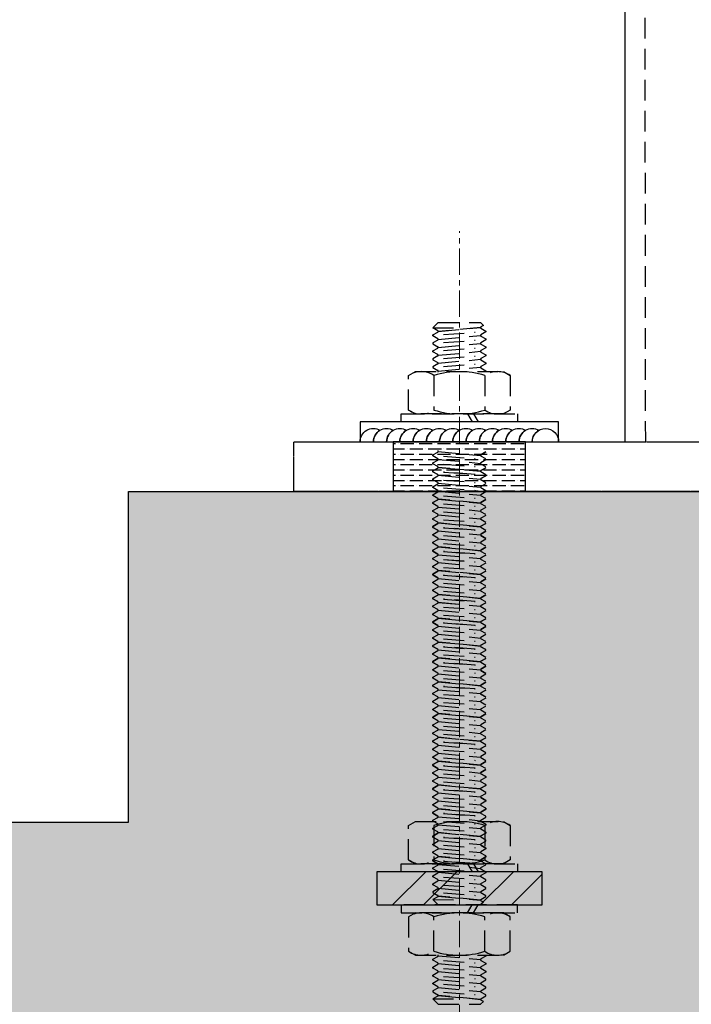
# Model space of a CAD drawing. Units: millimetres. Extents: x 12391 to 117401, y -200171 to -151064.
# Drawn here: x 52388 to 52591, y -199164 to -198867 of the extents above; entities that cross this region are included whole.
import ezdxf

# ---------------------------------------------------------------- set-up
doc = ezdxf.new("R2010")
doc.units = ezdxf.units.MM
doc.header["$LTSCALE"] = 25
for name, pattern in [('CENTER', [50.8, 31.75, -6.35, 6.35, -6.35]), ('DASHED', [0.75, 0.5, -0.25]), ('HIDDEN', [0.375, 0.25, -0.125])]:
    doc.linetypes.add(name, pattern=pattern)
for name, color, linetype in [('gms', 6, 'Continuous'), ('HID', 8, 'HIDDEN'), ('MS-H', 6, 'HIDDEN'), ('rc', 3, 'Continuous'), ('welding', 224, 'Continuous')]:
    doc.layers.add(name, color=color, linetype=linetype)
doc.layers.add('WK_CL', color=22, linetype='CENTER', lineweight=13)
doc.styles.add('ROMANS', font='ROMANS.shx', dxfattribs={"width": 0.75})
doc.dimstyles.new('KD-DIM-35', dxfattribs={"dimscale": 35, "dimtxt": 2, "dimasz": 2, "dimexe": 1, "dimexo": 2, "dimgap": 1, "dimtad": 1, "dimdec": 1, "dimrnd": 0.5, "dimzin": 9, "dimdsep": 46, "dimtxsty": 'ROMANS', "dimblk": 'OBLIQUE', "dimcen": 0.09, "dimdle": 1, "dimclrd": 8, "dimclre": 8, "dimclrt": 1, "dimazin": 2, "dimtfac": 1, "dimtdec": 1, "dimtix": 1, "dimtmove": 1, "dimatfit": 2, "dimfxl": 1, "dimtfill": 1, "dimtolj": 1, "dimtzin": 0, "dimlwe": 0, "dimarcsym": 0})

# ---------------------------------------------------------------- blocks, each defined once
blk = doc.blocks.new('_OBLIQUE')
at = {"color": 0, "linetype": 'ByBlock'}
blk.add_line((-0.5, -0.5), (0.5, 0.5), dxfattribs=at)
blk = doc.blocks.new('*D2179')
at = {"layer": 'DEFPOINTS', "color": 0, "transparency": 16777216}
for p in [(52670.99, -199009.17), (47370.7, -199109.17), (52670.99, -199806.65)]:
    blk.add_point(p, dxfattribs=at)
at = {"layer": 'gms', "color": 8, "lineweight": 0, "transparency": 16777216}
for p, q in [((52670.99, -199079.17), (52670.99, -199841.65)), ((47370.7, -199179.17), (47370.7, -199841.65))]:
    blk.add_line(p, q, dxfattribs=at)
at = {"layer": 'gms', "color": 8, "lineweight": -2, "transparency": 16777216}
blk.add_line((47335.7, -199806.65), (52705.99, -199806.65), dxfattribs=at)
at = {"layer": 'gms', "color": 8, "lineweight": -2, "transparency": 16777216, "xscale": 70, "yscale": 70, "zscale": 70, "rotation": 180}
blk.add_blockref('_OBLIQUE', (47370.7, -199806.65), dxfattribs=at)
at = {"layer": 'gms', "color": 8, "lineweight": -2, "transparency": 16777216, "xscale": 70, "yscale": 70, "zscale": 70}
blk.add_blockref('_OBLIQUE', (52670.99, -199806.65), dxfattribs=at)
at = {"layer": 'gms', "color": 1, "transparency": 16777216, "insert": (50020.85, -199736.65), "char_height": 70, "attachment_point": 5, "style": 'ROMANS', "bg_fill": 3, "box_fill_scale": 1.1, "bg_fill_color": 256, "bg_fill_true_color": 13158600, "bg_fill_transparency": 0}
blk.add_mtext('\\A1;5300.5', dxfattribs=at)

msp = doc.modelspace()

# ---------------------------------------------------------------- hatches: boundary and pattern name
at = {"layer": 'rc', "ltscale": 0.1}
h = msp.add_hatch(dxfattribs=at)
h.set_pattern_fill('AR-CONC', color=256, scale=2)
h.set_pattern_definition([(50, (-40542.76, -10862.98), (364.36934, -31.87817), [38.1, -419.1]), (355, (-40542.76, -10863), (-70.48684, 382.1137), [30.48, -335.2812]), (100.45144, (-40512.4, -10865.64), (293.8825, 350.2355), [32.38, -356.1805]), (46.1842, (-40542.76, -10761.4), (542.1581, -84.0847), [57.15, -628.65]), (96.63556, (-40497.6, -10768.4), (474.8083, 494.8522), [48.57, -534.2712]), (351.18415, (-40542.76, -10761.4), (474.8083, 494.8522), [45.72, -502.9195]), (21, (-40491.96, -10786.78), (303.2288, -204.5304), [38.1, -419.1]), (326, (-40491.96, -10786.8), (123.60406, 368.3759), [30.48, -335.28]), (71.45144, (-40466.7, -10803.83), (426.83284, 163.84554), [32.38, -356.1799]), (37.5, (-40542.76, -10862.98), (6.17721, 169.11008), [0, -331.216, 0, -340.36, 0, -336.55]), (7.5, (-40542.76, -10862.98), (133.63933, 200.36115), [0, -194.056, 0, -323.596, 0, -128.27]), (327.5, (-40656.05, -10862.98), (271.18119, -11.45749), [0, -127, 0, -396.24, 0, -525.78]), (317.5, (-40706.85, -10862.98), (296.25836, 50.85298), [0, -165.1, 0, -263.144, 0, -373.38])])
edge = h.paths.add_edge_path()
edge.add_line((46626.654, -199109.177), (52420.994, -199109.177))
edge.add_line((52420.994, -199109.177), (52420.994, -199009.172))
edge.add_line((52420.994, -199009.172), (52920.994, -199009.172))
edge.add_line((52920.994, -199009.172), (52920.994, -199109.177))
edge.add_line((52920.994, -199109.177), (57923.973, -199109.172))
edge.add_line((57923.973, -199109.172), (57923.973, -199009.172))
edge.add_line((57923.973, -199009.172), (58317.971, -199009.172))
edge.add_line((58317.971, -199009.172), (58317.971, -199109.172))
edge.add_line((58317.971, -199109.172), (58786.654, -199109.172))
edge.add_line((58786.654, -199109.172), (58786.654, -199445.831))
edge.add_line((58786.654, -199445.831), (46626.654, -199445.831))
edge.add_line((46626.654, -199445.831), (46626.654, -199109.172))

# ---------------------------------------------------------------- linework, layer by layer
at = {"layer": 'gms'}
msp.add_line((52570.994, -195527.382), (52570.994, -198994.172), dxfattribs=at)
msp.add_lwpolyline([(52490.994, -198994.172), (52550.994, -198994.172), (52550.994, -198988.172), (52490.994, -198988.172)], close=True, dxfattribs=at)
at = {"layer": 'HID'}
msp.add_line((52577.294, -198994.172), (52572.994, -195527.382), dxfattribs=at)
at = {"layer": 'MS-H'}
for points in [[(52514.474, -198963.025), (52512.994, -198962.171), (52512.994, -198961.893), (52514.474, -198961.039, 0.5773503), (52514.474, -198960.623), (52512.994, -198959.769), (52514.594, -198958.169), (52527.394, -198958.169), (52528.233, -198959.008), (52527.514, -198959.423, 0.5773503), (52527.514, -198959.839), (52528.994, -198960.693), (52528.994, -198960.971), (52527.514, -198961.825)], [(52527.514, -198961.823, 0.5773503), (52527.514, -198962.239), (52528.994, -198963.093), (52528.994, -198963.371), (52527.514, -198964.225, 0.5773503), (52527.514, -198964.641), (52528.994, -198965.495), (52528.994, -198965.772), (52527.514, -198966.627)], [(52514.474, -198963.439, 0.5773503), (52514.474, -198963.023)], [(52514.474, -198967.827), (52512.994, -198966.972), (52512.994, -198966.695), (52514.474, -198965.841, 0.5773503), (52514.474, -198965.425)], [(52527.514, -198966.625, 0.5773503), (52527.514, -198967.041), (52528.994, -198967.895), (52528.994, -198968.172), (52527.514, -198969.027)], [(52514.474, -198967.825, -0.5773503), (52514.474, -198968.241), (52512.994, -198969.095), (52512.994, -198969.372), (52514.474, -198970.227)], [(52514.474, -198970.225, -0.5773503), (52514.474, -198970.641), (52512.994, -198971.495), (52512.994, -198971.772), (52514.474, -198972.627)], [(52527.514, -198969.025, 0.5773503), (52527.514, -198969.441), (52528.994, -198970.295), (52528.994, -198970.572), (52527.514, -198971.427)], [(52513.314, -198974.16, 0.3094011), (52505.634, -198974.16)], [(52536.354, -198974.16, 0.3094011), (52528.674, -198974.16, 0.1547005), (52513.314, -198974.16), (52513.314, -198984.584)], [(52514.474, -198973.041, 0.5773503), (52514.474, -198972.625)], [(52527.514, -198971.425, 0.5773503), (52527.514, -198971.841), (52528.994, -198972.695), (52528.994, -198972.972)], [(52528.674, -198974.16), (52528.674, -198984.584, -0.1547005), (52513.314, -198984.584, -0.3094011), (52505.634, -198984.584)], [(52528.674, -198984.584, 0.3094011), (52536.354, -198984.584)], [(52514.474, -198999.709, 0.5773503), (52514.474, -198999.293), (52512.994, -198998.439), (52512.994, -198998.162), (52514.474, -198997.307, 0.5773503), (52514.474, -198996.891)], [(52514.474, -198999.707, 0.5773503), (52514.474, -198999.291), (52512.994, -198998.437), (52512.994, -198998.16), (52514.474, -198997.305)], [(52514.474, -198997.309, 0.5773503), (52514.474, -198996.893)], [(52528.994, -198999.362), (52527.514, -198998.507, -0.5773503), (52527.514, -198998.091), (52528.994, -198997.237)], [(52528.994, -198997.239), (52527.514, -198998.093, 0.5773503), (52527.514, -198998.509)], [(52514.474, -199001.691, -0.5773503), (52514.474, -199002.107, 0.5773503), (52514.474, -199001.691), (52512.994, -199000.837), (52512.994, -199000.56), (52514.474, -198999.705)], [(52528.994, -198999.637), (52527.514, -199000.491, 0.5773503), (52527.514, -199000.907)], [(52514.474, -199006.909, 0.5773503), (52514.474, -199006.493), (52512.994, -199005.639), (52512.994, -199005.362), (52514.474, -199004.507, 0.5773503), (52514.474, -199004.091), (52512.994, -199003.237), (52512.994, -199002.96), (52514.474, -199002.105), (52512.994, -199002.96), (52512.994, -199003.237), (52514.474, -199004.091)], [(52528.994, -199004.162), (52527.514, -199003.307, -0.5773503), (52527.514, -199002.891), (52528.994, -199002.037), (52527.514, -199002.891, 0.5773503), (52527.514, -199003.307)], [(52514.474, -199006.907, 0.5773503), (52514.474, -199006.491), (52512.994, -199005.637), (52512.994, -199005.36), (52514.474, -199004.505)], [(52514.474, -199004.509, 0.5773503), (52514.474, -199004.093)], [(52528.994, -199006.562), (52527.514, -199005.707, -0.5773503), (52527.514, -199005.291), (52528.994, -199004.437)], [(52528.994, -199004.439), (52527.514, -199005.293, 0.5773503), (52527.514, -199005.709)]]:
    msp.add_lwpolyline(points, format="xyb", dxfattribs=at)
for points in [[(52512.994, -198959.769), (52520.994, -198959.756)], [(52516.194, -198961.792), (52525.794, -198961.072)], [(52514.474, -198963.441), (52512.994, -198964.295), (52512.994, -198964.572), (52514.474, -198965.427)], [(52514.594, -198963.231), (52527.394, -198962.031)], [(52514.594, -198965.633), (52527.394, -198964.433)], [(52516.194, -198964.194), (52525.794, -198963.474)], [(52514.594, -198968.033), (52527.394, -198966.833)], [(52516.194, -198966.594), (52525.794, -198965.874)], [(52514.594, -198970.433), (52527.394, -198969.233)], [(52516.194, -198968.994), (52525.794, -198968.274)], [(52516.194, -198971.394), (52525.794, -198970.674)], [(52514.594, -198972.833), (52527.394, -198971.633)], [(52523.423, -198985.772), (52524.809, -198988.172)], [(52525.271, -198985.772), (52526.657, -198988.172)], [(52514.594, -198997.099), (52527.394, -198998.299)], [(52514.594, -198997.101), (52527.394, -198998.301)], [(52514.594, -198999.499), (52527.394, -199000.699)], [(52516.194, -198998.538), (52525.794, -198999.258)], [(52516.194, -198998.54), (52525.794, -198999.26)], [(52528.994, -198999.36), (52527.514, -198998.505)], [(52516.194, -199000.938), (52525.794, -199001.658)], [(52528.994, -199001.76), (52527.514, -199000.905)], [(52528.994, -199004.16), (52527.514, -199003.305)], [(52514.594, -199004.299), (52527.394, -199005.499)], [(52514.594, -199004.301), (52527.394, -199005.501)], [(52516.194, -199005.738), (52525.794, -199006.458)], [(52516.194, -199005.74), (52525.794, -199006.46)], [(52528.994, -199006.56), (52527.514, -199005.705)]]:
    msp.add_lwpolyline(points, dxfattribs=at)
for points in [[(52514.594, -198960.831), (52527.394, -198959.631)], [(52505.634, -198984.584), (52505.634, -198974.16), (52507.691, -198972.972), (52534.296, -198972.972), (52536.354, -198974.16), (52536.354, -198984.584), (52534.296, -198985.772), (52507.691, -198985.772)], [(52503.394, -198988.172), (52503.394, -198985.772), (52538.594, -198985.772), (52538.594, -198988.172)], [(52514.594, -199001.899), (52527.394, -199003.099)], [(52516.194, -199003.338), (52525.794, -199004.058)]]:
    msp.add_lwpolyline(points, close=True, dxfattribs=at)
at = {"layer": 'rc', "ltscale": 0.1}
msp.add_lwpolyline([(46626.654, -199109.177), (52420.994, -199109.177), (52420.994, -199009.172), (52920.994, -199009.172), (52920.994, -199109.177), (57923.973, -199109.172), (57923.973, -199009.172), (58317.971, -199009.172), (58317.971, -199109.172), (58786.654, -199109.172), (58786.654, -199445.831), (46626.654, -199445.831), (46626.654, -199109.172)], dxfattribs=at)
at = {"layer": 'welding', "linetype": 'Continuous'}
msp.add_lwpolyline([(52490.994, -198994.172, -0.5773503), (52496.994, -198990.708, 0.2679492), (52494.994, -198994.172, -0.5773503), (52500.994, -198990.708, 0.2679492), (52498.994, -198994.172, -0.5773503), (52504.994, -198990.708, 0.2679492), (52502.994, -198994.172, -0.5773503), (52508.994, -198990.708, 0.2679492), (52506.994, -198994.172, -0.5773503), (52512.994, -198990.708, 0.2679492), (52510.994, -198994.172, -0.5773503), (52516.994, -198990.708, 0.2679492), (52514.994, -198994.172, -0.5773503), (52520.994, -198990.708, 0.2679492), (52518.994, -198994.172, -0.5773503), (52524.994, -198990.708, 0.2679492), (52522.994, -198994.172, -0.5773503), (52528.994, -198990.708, 0.2679492), (52526.994, -198994.172, -0.5773503), (52532.994, -198990.708, 0.2679492), (52530.994, -198994.172, -0.5773503), (52536.994, -198990.708, 0.2679492), (52534.994, -198994.172, -0.5773503), (52540.994, -198990.708, 0.2679492), (52538.994, -198994.172, -0.5773503), (52544.994, -198990.708, 0.2679492), (52542.994, -198994.172, -1), (52550.994, -198994.172, -1)], format="xyb", dxfattribs=at)

# ---------------------------------------------------------------- next in the draw order: dimensions: what is measured, and where the dimension line sits
at = {"layer": 'gms', "color": 4}
dim = msp.add_linear_dim(base=(52670.994, -199806.654), p1=(47370.7, -199109.172), p2=(52670.994, -199009.172), dimstyle='KD-DIM-35', dxfattribs=at)
dim.commit()
dim.dimension.update_dxf_attribs({"geometry": '*D2179', "text_midpoint": (50020.847, -199736.654)})

# ---------------------------------------------------------------- next in the draw order: hatches: boundary and pattern name
h = msp.add_hatch()
h.set_pattern_fill('ANSI36', color=252, scale=0.5, angle=315)
h.set_pattern_definition([(360, (78528.7138, -353290.2035), (2.778125, 1.5875), [3.96875, -0.79375, 0, -0.79375])])
h.paths.add_polyline_path([(52500.994, -199009.172), (52540.994, -199009.172), (52540.994, -198994.172), (52500.994, -198994.172)])
h = msp.add_hatch()
h.set_pattern_fill('STEEL', color=256, scale=150)
h.set_pattern_definition([(45, (-1702649.128, 86814.442), (-13.25825215, 13.25825215), []), (45, (-1702649.128, 86823.817), (-13.25825215, 13.25825215), [])])
h.paths.add_polyline_path([(52545.994, -199134.169), (52545.994, -199124.169), (52495.994, -199124.169), (52495.994, -199134.169)])

# ---------------------------------------------------------------- next in the draw order: linework, layer by layer
for points in [[(52528.994, -199023.362), (52528.994, -199023.363), (52527.514, -199022.509), (52527.514, -199022.507)], [(52528.994, -199064.163), (52528.994, -199064.165), (52527.514, -199063.311), (52527.514, -199063.309)], [(52545.994, -199134.169), (52545.994, -199124.169), (52495.994, -199124.169), (52495.994, -199134.169)]]:
    msp.add_lwpolyline(points, close=True)
at = {"layer": 'gms', "linetype": 'DASHED', "ltscale": 0.001}
msp.add_lwpolyline([(52470.995, -199009.172), (52470.995, -198994.172), (52870.994, -198994.172), (52870.994, -199009.172)], close=True, dxfattribs=at)
at = {"layer": 'gms'}
msp.add_lwpolyline([(52500.994, -199009.172), (52540.994, -199009.172), (52540.994, -198994.172), (52500.994, -198994.172)], close=True, dxfattribs=at)
at = {"layer": 'MS-H'}
for points in [[(52514.474, -199009.307, 0.5773503), (52514.474, -199008.891), (52512.994, -199008.037), (52512.994, -199007.76), (52514.474, -199006.905)], [(52528.994, -199006.837), (52527.514, -199007.691, 0.5773503), (52527.514, -199008.107)], [(52528.994, -199011.362), (52527.514, -199010.507, -0.5773503), (52527.514, -199010.091), (52528.994, -199009.237)], [(52514.474, -199014.109, 0.5773503), (52514.474, -199013.693), (52512.994, -199012.839), (52512.994, -199012.562), (52514.474, -199011.707), (52512.994, -199012.562), (52512.994, -199012.839)], [(52527.514, -199012.493), (52528.994, -199011.639), (52527.514, -199012.493, 0.5773503), (52527.514, -199012.909, -0.5773503), (52527.514, -199012.493)], [(52514.474, -199016.509, 0.5773503), (52514.474, -199016.093), (52512.994, -199015.239), (52512.994, -199014.962), (52514.474, -199014.107)], [(52528.994, -199014.039), (52527.514, -199014.893, 0.5773503), (52527.514, -199015.309)], [(52514.474, -199018.493, -0.5773503), (52514.474, -199018.909, 0.5773503), (52514.474, -199018.493), (52512.994, -199017.639), (52512.994, -199017.362), (52514.474, -199016.507)], [(52528.994, -199016.439), (52527.514, -199017.293, 0.5773503), (52527.514, -199017.709)], [(52514.474, -199023.711, 0.5773503), (52514.474, -199023.295), (52512.994, -199022.441), (52512.994, -199022.163), (52514.474, -199021.309, 0.5773503), (52514.474, -199020.893), (52512.994, -199020.039), (52512.994, -199019.762), (52514.474, -199018.907), (52512.994, -199019.762), (52512.994, -199020.039), (52514.474, -199020.893)], [(52514.474, -199023.709, 0.5773503), (52514.474, -199023.293), (52512.994, -199022.439), (52512.994, -199022.162), (52514.474, -199021.307)], [(52514.474, -199021.311, 0.5773503), (52514.474, -199020.895)], [(52528.994, -199020.963), (52527.514, -199020.109, -0.5773503), (52527.514, -199019.693), (52528.994, -199018.839), (52527.514, -199019.693, 0.5773503), (52527.514, -199020.109)], [(52528.994, -199023.363), (52527.514, -199022.509, -0.5773503), (52527.514, -199022.093), (52528.994, -199021.239)], [(52528.994, -199021.241), (52527.514, -199022.095, 0.5773503), (52527.514, -199022.511)], [(52514.474, -199025.693, -0.5773503), (52514.474, -199026.109, 0.5773503), (52514.474, -199025.693), (52512.994, -199024.839), (52512.994, -199024.562), (52514.474, -199023.707)], [(52528.994, -199023.639), (52527.514, -199024.493, 0.5773503), (52527.514, -199024.909)], [(52514.474, -199030.911, 0.5773503), (52514.474, -199030.495), (52512.994, -199029.641), (52512.994, -199029.363), (52514.474, -199028.509, 0.5773503), (52514.474, -199028.093), (52512.994, -199027.239), (52512.994, -199026.962), (52514.474, -199026.107), (52512.994, -199026.962), (52512.994, -199027.239), (52514.474, -199028.093)], [(52528.994, -199028.163), (52527.514, -199027.309, -0.5773503), (52527.514, -199026.893), (52528.994, -199026.039), (52527.514, -199026.893, 0.5773503), (52527.514, -199027.309)], [(52514.474, -199030.909, 0.5773503), (52514.474, -199030.493), (52512.994, -199029.639), (52512.994, -199029.362), (52514.474, -199028.507)], [(52514.474, -199028.511, 0.5773503), (52514.474, -199028.095)], [(52528.994, -199030.563), (52527.514, -199029.709, -0.5773503), (52527.514, -199029.293), (52528.994, -199028.439)], [(52528.994, -199028.441), (52527.514, -199029.295, 0.5773503), (52527.514, -199029.711)], [(52514.474, -199032.893, -0.5773503), (52514.474, -199033.309, 0.5773503), (52514.474, -199032.893), (52512.994, -199032.039), (52512.994, -199031.762), (52514.474, -199030.907)], [(52528.994, -199030.839), (52527.514, -199031.693, 0.5773503), (52527.514, -199032.109)], [(52528.994, -199035.363), (52527.514, -199034.509, -0.5773503), (52527.514, -199034.093), (52528.994, -199033.239), (52527.514, -199034.093, 0.5773503), (52527.514, -199034.509)], [(52514.474, -199038.111, 0.5773503), (52514.474, -199037.695), (52512.994, -199036.841), (52512.994, -199036.563), (52514.474, -199035.709, 0.5773503), (52514.474, -199035.293), (52512.994, -199034.439), (52512.994, -199034.162), (52514.474, -199033.307), (52512.994, -199034.162), (52512.994, -199034.439), (52514.474, -199035.293)], [(52514.474, -199038.109, 0.5773503), (52514.474, -199037.693), (52512.994, -199036.839), (52512.994, -199036.562), (52514.474, -199035.707)], [(52514.474, -199035.711, 0.5773503), (52514.474, -199035.295)], [(52528.994, -199037.763), (52527.514, -199036.909, -0.5773503), (52527.514, -199036.493), (52528.994, -199035.639)], [(52528.994, -199035.641), (52527.514, -199036.495, 0.5773503), (52527.514, -199036.911)], [(52514.474, -199040.093, -0.5773503), (52514.474, -199040.509, 0.5773503), (52514.474, -199040.093), (52512.994, -199039.239), (52512.994, -199038.962), (52514.474, -199038.107)], [(52528.994, -199038.039), (52527.514, -199038.893, 0.5773503), (52527.514, -199039.309)], [(52514.474, -199045.311, 0.5773503), (52514.474, -199044.895), (52512.994, -199044.041), (52512.994, -199043.763), (52514.474, -199042.909, 0.5773503), (52514.474, -199042.493), (52512.994, -199041.639), (52512.994, -199041.362), (52514.474, -199040.507), (52512.994, -199041.362), (52512.994, -199041.639), (52514.474, -199042.493)], [(52528.994, -199042.563), (52527.514, -199041.709, -0.5773503), (52527.514, -199041.293), (52528.994, -199040.439), (52527.514, -199041.293, 0.5773503), (52527.514, -199041.709)], [(52514.474, -199045.309, 0.5773503), (52514.474, -199044.893), (52512.994, -199044.039), (52512.994, -199043.762), (52514.474, -199042.907)], [(52514.474, -199042.911, 0.5773503), (52514.474, -199042.495)], [(52528.994, -199044.963), (52527.514, -199044.109, -0.5773503), (52527.514, -199043.693), (52528.994, -199042.839)], [(52528.994, -199042.841), (52527.514, -199043.695, 0.5773503), (52527.514, -199044.111)], [(52514.474, -199047.293, -0.5773503), (52514.474, -199047.709, 0.5773503), (52514.474, -199047.293), (52512.994, -199046.439), (52512.994, -199046.162), (52514.474, -199045.307)], [(52514.474, -199052.511, 0.5773503), (52514.474, -199052.095), (52512.994, -199051.241), (52512.994, -199050.963), (52514.474, -199050.109, 0.5773503), (52514.474, -199049.693), (52512.994, -199048.839), (52512.994, -199048.562), (52514.474, -199047.707), (52512.994, -199048.562), (52512.994, -199048.839), (52514.474, -199049.693)], [(52528.994, -199045.239), (52527.514, -199046.093, 0.5773503), (52527.514, -199046.509)], [(52528.994, -199049.763), (52527.514, -199048.909, -0.5773503), (52527.514, -199048.493), (52528.994, -199047.639), (52527.514, -199048.493, 0.5773503), (52527.514, -199048.909)], [(52514.474, -199052.509, 0.5773503), (52514.474, -199052.093), (52512.994, -199051.239), (52512.994, -199050.962), (52514.474, -199050.107)], [(52514.474, -199050.111, 0.5773503), (52514.474, -199049.695)], [(52528.994, -199052.163), (52527.514, -199051.309, -0.5773503), (52527.514, -199050.893), (52528.994, -199050.039)], [(52528.994, -199050.041), (52527.514, -199050.895, 0.5773503), (52527.514, -199051.311)], [(52514.474, -199054.493, -0.5773503), (52514.474, -199054.909, 0.5773503), (52514.474, -199054.493), (52512.994, -199053.639), (52512.994, -199053.362), (52514.474, -199052.507)], [(52528.994, -199052.439), (52527.514, -199053.293, 0.5773503), (52527.514, -199053.709)], [(52514.474, -199059.295, -0.5773503), (52514.474, -199059.711, 0.5773503), (52514.474, -199059.295), (52512.994, -199058.441), (52512.994, -199058.163), (52514.474, -199057.309, 0.5773503), (52514.474, -199056.893), (52512.994, -199056.039), (52512.994, -199055.762), (52514.474, -199054.907), (52512.994, -199055.762), (52512.994, -199056.039), (52514.474, -199056.893)], [(52514.474, -199057.311, 0.5773503), (52514.474, -199056.895)], [(52514.474, -199057.312, 0.5773503), (52514.474, -199056.897)], [(52514.474, -199064.512, 0.5773503), (52514.474, -199064.097), (52512.994, -199063.242), (52512.994, -199062.965), (52514.474, -199062.111, 0.5773503), (52514.474, -199061.695), (52512.994, -199060.841), (52512.994, -199060.563), (52514.474, -199059.709), (52512.994, -199060.563), (52512.994, -199060.841), (52514.474, -199061.695)], [(52528.994, -199057.241), (52527.514, -199058.095, 0.5773503), (52527.514, -199058.511)], [(52528.994, -199061.765), (52527.514, -199060.911, -0.5773503), (52527.514, -199060.495), (52528.994, -199059.641), (52527.514, -199060.495, 0.5773503), (52527.514, -199060.911)], [(52514.474, -199064.511, 0.5773503), (52514.474, -199064.095), (52512.994, -199063.241), (52512.994, -199062.963), (52514.474, -199062.109)], [(52514.474, -199062.112, 0.5773503), (52514.474, -199061.697)], [(52528.994, -199064.165), (52527.514, -199063.311, -0.5773503), (52527.514, -199062.895), (52528.994, -199062.041)], [(52528.994, -199062.042), (52527.514, -199062.897, 0.5773503), (52527.514, -199063.312)], [(52514.474, -199066.495, -0.5773503), (52514.474, -199066.911, 0.5773503), (52514.474, -199066.495), (52512.994, -199065.641), (52512.994, -199065.363), (52514.474, -199064.509)], [(52528.994, -199064.441), (52527.514, -199065.295, 0.5773503), (52527.514, -199065.711)], [(52514.474, -199071.712, 0.5773503), (52514.474, -199071.297), (52512.994, -199070.442), (52512.994, -199070.165), (52514.474, -199069.311, 0.5773503), (52514.474, -199068.895), (52512.994, -199068.041), (52512.994, -199067.763), (52514.474, -199066.909), (52512.994, -199067.763), (52512.994, -199068.041), (52514.474, -199068.895)], [(52514.474, -199069.312, 0.5773503), (52514.474, -199068.897)], [(52528.994, -199068.965), (52527.514, -199068.111, -0.5773503), (52527.514, -199067.695), (52528.994, -199066.841), (52527.514, -199067.695, 0.5773503), (52527.514, -199068.111)], [(52514.474, -199071.711, 0.5773503), (52514.474, -199071.295), (52512.994, -199070.441), (52512.994, -199070.163), (52514.474, -199069.309)], [(52514.474, -199074.111, 0.5773503), (52514.474, -199073.695), (52512.994, -199072.841), (52512.994, -199072.563), (52514.474, -199071.709)], [(52528.994, -199071.365), (52527.514, -199070.511, -0.5773503), (52527.514, -199070.095), (52528.994, -199069.241)], [(52528.994, -199069.242), (52527.514, -199070.097, 0.5773503), (52527.514, -199070.512)], [(52528.994, -199071.641), (52527.514, -199072.495, 0.5773503), (52527.514, -199072.911)], [(52528.994, -199076.165), (52527.514, -199075.311, -0.5773503), (52527.514, -199074.895), (52528.994, -199074.041)], [(52514.474, -199078.912, 0.5773503), (52514.474, -199078.497), (52512.994, -199077.642), (52512.994, -199077.365), (52514.474, -199076.511), (52512.994, -199077.365), (52512.994, -199077.642)], [(52527.514, -199077.297), (52528.994, -199076.442), (52527.514, -199077.297, 0.5773503), (52527.514, -199077.712, -0.5773503), (52527.514, -199077.297)], [(52514.474, -199081.312, 0.5773503), (52514.474, -199080.897), (52512.994, -199080.042), (52512.994, -199079.765), (52514.474, -199078.911)], [(52528.994, -199078.842), (52527.514, -199079.697, 0.5773503), (52527.514, -199080.112)], [(52514.474, -199083.297, -0.5773503), (52514.474, -199083.712, 0.5773503), (52514.474, -199083.297), (52512.994, -199082.442), (52512.994, -199082.165), (52514.474, -199081.311)], [(52514.474, -199088.514, 0.5773503), (52514.474, -199088.099), (52512.994, -199087.244), (52512.994, -199086.967), (52514.474, -199086.112, 0.5773503), (52514.474, -199085.697), (52512.994, -199084.842), (52512.994, -199084.565), (52514.474, -199083.711), (52512.994, -199084.565), (52512.994, -199084.842), (52514.474, -199085.697)], [(52528.994, -199081.242), (52527.514, -199082.097, 0.5773503), (52527.514, -199082.512)], [(52528.994, -199085.767), (52527.514, -199084.912, -0.5773503), (52527.514, -199084.497), (52528.994, -199083.642), (52527.514, -199084.497, 0.5773503), (52527.514, -199084.912)], [(52514.474, -199088.512, 0.5773503), (52514.474, -199088.097), (52512.994, -199087.242), (52512.994, -199086.965), (52514.474, -199086.111)], [(52514.474, -199086.114, 0.5773503), (52514.474, -199085.699)], [(52528.994, -199088.167), (52527.514, -199087.312, -0.5773503), (52527.514, -199086.897), (52528.994, -199086.042)], [(52528.994, -199086.044), (52527.514, -199086.899, 0.5773503), (52527.514, -199087.314)], [(52514.474, -199090.497, -0.5773503), (52514.474, -199090.912, 0.5773503), (52514.474, -199090.497), (52512.994, -199089.642), (52512.994, -199089.365), (52514.474, -199088.511)], [(52528.994, -199088.442), (52527.514, -199089.297, 0.5773503), (52527.514, -199089.712)], [(52514.474, -199095.714, 0.5773503), (52514.474, -199095.299), (52512.994, -199094.444), (52512.994, -199094.167), (52514.474, -199093.312, 0.5773503), (52514.474, -199092.897), (52512.994, -199092.042), (52512.994, -199091.765), (52514.474, -199090.911), (52512.994, -199091.765), (52512.994, -199092.042), (52514.474, -199092.897)], [(52528.994, -199092.967), (52527.514, -199092.112, -0.5773503), (52527.514, -199091.697), (52528.994, -199090.842), (52527.514, -199091.697, 0.5773503), (52527.514, -199092.112)], [(52514.474, -199095.712, 0.5773503), (52514.474, -199095.297), (52512.994, -199094.442), (52512.994, -199094.165), (52514.474, -199093.311)], [(52514.474, -199097.697, -0.5773503), (52514.474, -199098.112, 0.5773503), (52514.474, -199097.697), (52512.994, -199096.842), (52512.994, -199096.565), (52514.474, -199095.711)], [(52514.474, -199093.314, 0.5773503), (52514.474, -199092.899)], [(52528.994, -199095.644), (52528.994, -199095.367), (52527.514, -199094.512, -0.5773503), (52527.514, -199094.097), (52528.994, -199093.242)], [(52528.994, -199093.244), (52527.514, -199094.099, 0.5773503), (52527.514, -199094.514)], [(52527.514, -199094.511), (52528.994, -199095.365), (52528.994, -199095.642), (52527.514, -199096.497, 0.5773503), (52527.514, -199096.912)], [(52514.474, -199102.914, 0.5773503), (52514.474, -199102.499), (52512.994, -199101.644), (52512.994, -199101.367), (52514.474, -199100.512, 0.5773503), (52514.474, -199100.097), (52512.994, -199099.242), (52512.994, -199098.965), (52514.474, -199098.111), (52512.994, -199098.965), (52512.994, -199099.242), (52514.474, -199100.097)], [(52527.514, -199101.714, -0.5773503), (52527.514, -199101.299), (52528.994, -199100.444), (52528.994, -199100.167), (52527.514, -199099.312, -0.5773503), (52527.514, -199098.897), (52528.994, -199098.042), (52528.994, -199097.765), (52527.514, -199096.911)], [(52528.994, -199097.765), (52528.994, -199098.042), (52527.514, -199098.897, 0.5773503), (52527.514, -199099.312)], [(52514.474, -199102.912, 0.5773503), (52514.474, -199102.497), (52512.994, -199101.642), (52512.994, -199101.365), (52514.474, -199100.511)], [(52514.474, -199100.514, 0.5773503), (52514.474, -199100.099)], [(52528.994, -199102.844), (52528.994, -199102.567), (52527.514, -199101.712, -0.5773503), (52527.514, -199101.297), (52528.994, -199100.442), (52528.994, -199100.165), (52527.514, -199099.311)], [(52514.474, -199104.897, -0.5773503), (52514.474, -199105.312, 0.5773503), (52514.474, -199104.897), (52512.994, -199104.042), (52512.994, -199103.765), (52514.474, -199102.911)], [(52527.514, -199101.711), (52528.994, -199102.565), (52528.994, -199102.842), (52527.514, -199103.697, 0.5773503), (52527.514, -199104.112)], [(52527.514, -199108.914, -0.5773503), (52527.514, -199108.499), (52528.994, -199107.644), (52528.994, -199107.367), (52527.514, -199106.512, -0.5773503), (52527.514, -199106.097), (52528.994, -199105.242), (52528.994, -199104.965), (52527.514, -199104.111)], [(52514.474, -199110.114, 0.5773503), (52514.474, -199109.699), (52512.994, -199108.844), (52512.994, -199108.567), (52514.474, -199107.712, 0.5773503), (52514.474, -199107.297), (52512.994, -199106.442), (52512.994, -199106.165), (52514.474, -199105.311), (52512.994, -199106.165), (52512.994, -199106.442), (52514.474, -199107.297)], [(52514.474, -199107.714, 0.5773503), (52514.474, -199107.299)], [(52528.994, -199104.965), (52528.994, -199105.242), (52527.514, -199106.097, 0.5773503), (52527.514, -199106.512)], [(52528.994, -199110.044), (52528.994, -199109.767), (52527.514, -199108.912, -0.5773503), (52527.514, -199108.497), (52528.994, -199107.642), (52528.994, -199107.365), (52527.514, -199106.511)], [(52528.674, -199110.157), (52528.674, -199120.581, -0.1547005), (52513.314, -199120.581, -0.3094011), (52505.634, -199120.581)], [(52514.474, -199110.112, 0.5773503), (52514.474, -199109.697), (52512.994, -199108.842), (52512.994, -199108.565), (52514.474, -199107.711)], [(52514.474, -199112.097, -0.5773503), (52514.474, -199112.512, 0.5773503), (52514.474, -199112.097), (52512.994, -199111.242), (52512.994, -199110.965), (52514.474, -199110.111)], [(52536.354, -199110.157, 0.3094011), (52528.674, -199110.157, 0.1547005), (52513.314, -199110.157), (52513.314, -199120.581)], [(52527.514, -199108.911), (52528.994, -199109.765), (52528.994, -199110.042), (52527.514, -199110.897, 0.5773503), (52527.514, -199111.312)], [(52514.474, -199117.314, 0.5773503), (52514.474, -199116.899), (52512.994, -199116.044), (52512.994, -199115.767), (52514.474, -199114.912, 0.5773503), (52514.474, -199114.497), (52512.994, -199113.642), (52512.994, -199113.365), (52514.474, -199112.511), (52512.994, -199113.365), (52512.994, -199113.642), (52514.474, -199114.497)], [(52527.514, -199116.114, -0.5773503), (52527.514, -199115.699), (52528.994, -199114.844), (52528.994, -199114.567), (52527.514, -199113.712, -0.5773503), (52527.514, -199113.297), (52528.994, -199112.442), (52528.994, -199112.165), (52527.514, -199111.311)], [(52528.994, -199112.165), (52528.994, -199112.442), (52527.514, -199113.297, 0.5773503), (52527.514, -199113.712)], [(52514.474, -199117.312, 0.5773503), (52514.474, -199116.897), (52512.994, -199116.042), (52512.994, -199115.765), (52514.474, -199114.911)], [(52514.474, -199114.914, 0.5773503), (52514.474, -199114.499)], [(52528.994, -199117.244), (52528.994, -199116.967), (52527.514, -199116.112, -0.5773503), (52527.514, -199115.697), (52528.994, -199114.842), (52528.994, -199114.565), (52527.514, -199113.711)], [(52527.514, -199116.111), (52528.994, -199116.965), (52528.994, -199117.242), (52527.514, -199118.097, 0.5773503), (52527.514, -199118.512)], [(52514.474, -199119.297, -0.5773503), (52514.474, -199119.712, 0.5773503), (52514.474, -199119.297), (52512.994, -199118.442), (52512.994, -199118.165), (52514.474, -199117.311)], [(52527.514, -199123.314, -0.5773503), (52527.514, -199122.899), (52528.994, -199122.044), (52528.994, -199121.767), (52527.514, -199120.912, -0.5773503), (52527.514, -199120.497), (52528.994, -199119.642), (52528.994, -199119.365), (52527.514, -199118.511)], [(52528.994, -199119.365), (52528.994, -199119.642), (52527.514, -199120.497, 0.5773503), (52527.514, -199120.912)], [(52514.474, -199124.514, 0.5773503), (52514.474, -199124.099), (52512.994, -199123.244), (52512.994, -199122.967), (52514.474, -199122.112, 0.5773503), (52514.474, -199121.697), (52512.994, -199120.842), (52512.994, -199120.565), (52514.474, -199119.711), (52512.994, -199120.565), (52512.994, -199120.842), (52514.474, -199121.697)], [(52514.474, -199124.512, 0.5773503), (52514.474, -199124.097), (52512.994, -199123.242), (52512.994, -199122.965), (52514.474, -199122.111)], [(52514.474, -199122.114, 0.5773503), (52514.474, -199121.699)], [(52528.994, -199124.444), (52528.994, -199124.167), (52527.514, -199123.312, -0.5773503), (52527.514, -199122.897), (52528.994, -199122.042), (52528.994, -199121.765), (52527.514, -199120.911)], [(52528.674, -199120.581, 0.3094011), (52536.354, -199120.581)], [(52514.474, -199126.912, 0.5773503), (52514.474, -199126.497), (52512.994, -199125.642), (52512.994, -199125.365), (52514.474, -199124.511)], [(52527.514, -199123.311), (52528.994, -199124.165), (52528.994, -199124.442), (52527.514, -199125.297, 0.5773503), (52527.514, -199125.712)], [(52527.514, -199130.514, -0.5773503), (52527.514, -199130.099), (52528.994, -199129.244), (52528.994, -199128.967), (52527.514, -199128.112, -0.5773503), (52527.514, -199127.697), (52528.994, -199126.842), (52528.994, -199126.565), (52527.514, -199125.711)], [(52514.474, -199129.312), (52512.994, -199130.167), (52512.994, -199130.444), (52514.474, -199131.299, -0.5773503), (52514.474, -199131.714), (52512.994, -199132.569), (52514.594, -199134.169), (52527.394, -199134.169), (52528.233, -199133.329), (52527.514, -199132.914, -0.5773503), (52527.514, -199132.499), (52528.994, -199131.644), (52528.994, -199131.367), (52527.514, -199130.512)], [(52514.474, -199129.314, 0.5773503), (52514.474, -199128.899)], [(52528.674, -199148.181), (52528.674, -199137.757, 0.1547005), (52513.314, -199137.757, 0.3094011), (52505.634, -199137.757)], [(52536.354, -199137.757, 0.3094011), (52528.674, -199137.757)], [(52536.354, -199148.181, -0.3094011), (52528.674, -199148.181, -0.1547005), (52513.314, -199148.181), (52513.314, -199137.757)], [(52505.634, -199148.181, 0.3094011), (52513.314, -199148.181)], [(52514.474, -199149.716, 0.5773503), (52514.474, -199149.3)], [(52514.474, -199152.116, 0.5773503), (52514.474, -199151.7), (52512.994, -199150.846), (52512.994, -199150.569), (52514.474, -199149.714)], [(52514.474, -199154.516, 0.5773503), (52514.474, -199154.1), (52512.994, -199153.246), (52512.994, -199152.969), (52514.474, -199152.114)], [(52528.994, -199149.369), (52528.994, -199149.646), (52527.514, -199150.5, 0.5773503), (52527.514, -199150.916)], [(52527.514, -199150.914), (52528.994, -199151.769), (52528.994, -199152.046), (52527.514, -199152.9, 0.5773503), (52527.514, -199153.316)], [(52514.474, -199156.916, 0.5773503), (52514.474, -199156.5), (52512.994, -199155.646), (52512.994, -199155.369), (52514.474, -199154.514)], [(52527.514, -199153.314), (52528.994, -199154.169), (52528.994, -199154.446), (52527.514, -199155.3, 0.5773503), (52527.514, -199155.716)], [(52527.514, -199160.518, -0.5773503), (52527.514, -199160.102), (52528.994, -199159.248), (52528.994, -199158.971), (52527.514, -199158.116, -0.5773503), (52527.514, -199157.7), (52528.994, -199156.846), (52528.994, -199156.569), (52527.514, -199155.714)], [(52514.474, -199159.316), (52512.994, -199160.171), (52512.994, -199160.448), (52514.474, -199161.302, -0.5773503), (52514.474, -199161.718), (52512.994, -199162.572), (52514.594, -199164.172), (52527.394, -199164.172), (52528.233, -199163.333), (52527.514, -199162.918, -0.5773503), (52527.514, -199162.502), (52528.994, -199161.648), (52528.994, -199161.371), (52527.514, -199160.516)], [(52514.474, -199159.318, 0.5773503), (52514.474, -199158.902)]]:
    msp.add_lwpolyline(points, format="xyb", dxfattribs=at)
for points in [[(52514.474, -199011.291), (52512.994, -199010.437), (52512.994, -199010.16), (52514.474, -199009.305)], [(52514.594, -199006.699), (52527.394, -199007.899)], [(52514.594, -199009.099), (52527.394, -199010.299)], [(52516.194, -199008.138), (52525.794, -199008.858)], [(52528.994, -199008.96), (52527.514, -199008.105)], [(52516.194, -199010.538), (52525.794, -199011.258)], [(52514.594, -199013.901), (52527.394, -199015.101)], [(52516.194, -199012.94), (52525.794, -199013.66)], [(52516.194, -199015.34), (52525.794, -199016.06)], [(52528.994, -199013.762), (52527.514, -199012.907)], [(52528.994, -199016.162), (52527.514, -199015.307)], [(52514.594, -199016.301), (52527.394, -199017.501)], [(52516.194, -199017.74), (52525.794, -199018.46)], [(52528.994, -199018.562), (52527.514, -199017.707)], [(52514.594, -199021.101), (52527.394, -199022.301)], [(52514.594, -199021.103), (52527.394, -199022.303)], [(52528.994, -199020.962), (52527.514, -199020.107)], [(52514.594, -199023.501), (52527.394, -199024.701)], [(52516.194, -199022.54), (52525.794, -199023.26)], [(52516.194, -199022.542), (52525.794, -199023.262)], [(52528.994, -199023.362), (52527.514, -199022.507)], [(52516.194, -199024.94), (52525.794, -199025.66)], [(52528.994, -199025.762), (52527.514, -199024.907)], [(52514.594, -199028.301), (52527.394, -199029.501)], [(52514.594, -199028.303), (52527.394, -199029.503)], [(52516.194, -199029.74), (52525.794, -199030.46)], [(52516.194, -199029.742), (52525.794, -199030.462)], [(52528.994, -199028.162), (52527.514, -199027.307)], [(52528.994, -199030.562), (52527.514, -199029.707)], [(52514.594, -199030.701), (52527.394, -199031.901)], [(52516.194, -199032.14), (52525.794, -199032.86)], [(52528.994, -199032.962), (52527.514, -199032.107)], [(52514.594, -199035.501), (52527.394, -199036.701)], [(52514.594, -199035.503), (52527.394, -199036.703)], [(52528.994, -199035.362), (52527.514, -199034.507)], [(52514.594, -199037.901), (52527.394, -199039.101)], [(52516.194, -199036.94), (52525.794, -199037.66)], [(52516.194, -199036.942), (52525.794, -199037.662)], [(52528.994, -199037.762), (52527.514, -199036.907)], [(52516.194, -199039.34), (52525.794, -199040.06)], [(52528.994, -199040.162), (52527.514, -199039.307)], [(52528.994, -199042.562), (52527.514, -199041.707)], [(52514.594, -199042.701), (52527.394, -199043.901)], [(52514.594, -199042.703), (52527.394, -199043.903)], [(52514.594, -199045.101), (52527.394, -199046.301)], [(52516.194, -199044.14), (52525.794, -199044.86)], [(52516.194, -199044.142), (52525.794, -199044.862)], [(52528.994, -199044.962), (52527.514, -199044.107)], [(52516.194, -199046.54), (52525.794, -199047.26)], [(52528.994, -199047.362), (52527.514, -199046.507)], [(52514.594, -199049.901), (52527.394, -199051.101)], [(52514.594, -199049.903), (52527.394, -199051.103)], [(52528.994, -199049.762), (52527.514, -199048.907)], [(52514.594, -199052.301), (52527.394, -199053.501)], [(52516.194, -199051.34), (52525.794, -199052.06)], [(52516.194, -199051.342), (52525.794, -199052.062)], [(52516.194, -199053.74), (52525.794, -199054.46)], [(52528.994, -199052.162), (52527.514, -199051.307)], [(52528.994, -199054.562), (52527.514, -199053.707)], [(52528.994, -199056.962), (52527.514, -199056.107)], [(52528.994, -199056.965), (52527.514, -199056.111)], [(52514.594, -199057.101), (52527.394, -199058.301)], [(52514.594, -199057.103), (52527.394, -199058.303)], [(52516.194, -199058.542), (52525.794, -199059.262)], [(52528.994, -199059.363), (52527.514, -199058.509)], [(52514.594, -199061.903), (52527.394, -199063.103)], [(52514.594, -199061.905), (52527.394, -199063.105)], [(52528.994, -199061.763), (52527.514, -199060.909)], [(52514.594, -199064.303), (52527.394, -199065.503)], [(52516.194, -199063.342), (52525.794, -199064.062)], [(52516.194, -199063.344), (52525.794, -199064.064)], [(52516.194, -199065.742), (52525.794, -199066.462)], [(52528.994, -199064.163), (52527.514, -199063.309)], [(52528.994, -199066.563), (52527.514, -199065.709)], [(52528.994, -199068.963), (52527.514, -199068.109)], [(52514.594, -199069.103), (52527.394, -199070.303)], [(52514.594, -199069.105), (52527.394, -199070.305)], [(52514.594, -199071.503), (52527.394, -199072.703)], [(52516.194, -199070.542), (52525.794, -199071.262)], [(52516.194, -199070.544), (52525.794, -199071.264)], [(52528.994, -199071.363), (52527.514, -199070.509)], [(52514.474, -199076.095), (52512.994, -199075.241), (52512.994, -199074.963), (52514.474, -199074.109)], [(52514.594, -199073.903), (52527.394, -199075.103)], [(52516.194, -199072.942), (52525.794, -199073.662)], [(52528.994, -199073.763), (52527.514, -199072.909)], [(52516.194, -199075.342), (52525.794, -199076.062)], [(52516.194, -199077.744), (52525.794, -199078.464)], [(52528.994, -199078.565), (52527.514, -199077.711)], [(52514.594, -199078.705), (52527.394, -199079.905)], [(52516.194, -199080.144), (52525.794, -199080.864)], [(52528.994, -199080.965), (52527.514, -199080.111)], [(52514.594, -199081.105), (52527.394, -199082.305)], [(52516.194, -199082.544), (52525.794, -199083.264)], [(52528.994, -199083.365), (52527.514, -199082.511)], [(52514.594, -199085.905), (52527.394, -199087.105)], [(52514.594, -199085.906), (52527.394, -199087.106)], [(52528.994, -199085.765), (52527.514, -199084.911)], [(52514.594, -199088.305), (52527.394, -199089.505)], [(52516.194, -199087.344), (52525.794, -199088.064)], [(52516.194, -199087.346), (52525.794, -199088.066)], [(52516.194, -199089.744), (52525.794, -199090.464)], [(52528.994, -199088.165), (52527.514, -199087.311)], [(52528.994, -199090.565), (52527.514, -199089.711)], [(52528.994, -199092.965), (52527.514, -199092.111)], [(52514.594, -199093.105), (52527.394, -199094.305)], [(52514.594, -199093.106), (52527.394, -199094.306)], [(52514.594, -199095.505), (52527.394, -199096.705)], [(52516.194, -199094.544), (52525.794, -199095.264)], [(52516.194, -199094.546), (52525.794, -199095.266)], [(52516.194, -199096.944), (52525.794, -199097.664)], [(52514.594, -199100.305), (52527.394, -199101.505)], [(52514.594, -199100.306), (52527.394, -199101.506)], [(52514.594, -199102.705), (52527.394, -199103.905)], [(52516.194, -199101.744), (52525.794, -199102.464)], [(52516.194, -199101.746), (52525.794, -199102.466)], [(52516.194, -199104.144), (52525.794, -199104.864)], [(52514.594, -199107.505), (52527.394, -199108.705)], [(52514.594, -199107.506), (52527.394, -199108.706)], [(52514.594, -199109.905), (52527.394, -199111.105)], [(52516.194, -199108.944), (52525.794, -199109.664)], [(52516.194, -199108.946), (52525.794, -199109.666)], [(52516.194, -199111.344), (52525.794, -199112.064)], [(52514.594, -199114.705), (52527.394, -199115.905)], [(52514.594, -199114.706), (52527.394, -199115.906)], [(52516.194, -199116.144), (52525.794, -199116.864)], [(52516.194, -199116.146), (52525.794, -199116.866)], [(52514.594, -199117.105), (52527.394, -199118.305)], [(52516.194, -199118.544), (52525.794, -199119.264)], [(52514.594, -199121.905), (52527.394, -199123.105)], [(52514.594, -199121.906), (52527.394, -199123.106)], [(52523.423, -199121.769), (52524.809, -199124.169)], [(52525.271, -199121.769), (52526.657, -199124.169)], [(52514.594, -199124.305), (52527.394, -199125.505)], [(52516.194, -199123.344), (52525.794, -199124.064)], [(52516.194, -199123.346), (52525.794, -199124.066)], [(52514.474, -199128.897), (52512.994, -199128.042), (52512.994, -199127.765), (52514.474, -199126.911)], [(52514.594, -199126.705), (52527.394, -199127.905)], [(52516.194, -199125.744), (52525.794, -199126.464)], [(52516.194, -199128.144), (52525.794, -199128.864)], [(52514.594, -199129.106), (52527.394, -199130.306)], [(52516.194, -199130.546), (52525.794, -199131.266)], [(52512.994, -199132.569), (52520.994, -199132.581)], [(52523.423, -199136.569), (52524.809, -199134.169)], [(52525.271, -199136.569), (52526.657, -199134.169)], [(52514.594, -199149.508), (52527.394, -199150.708)], [(52514.594, -199151.908), (52527.394, -199153.108)], [(52516.194, -199150.947), (52525.794, -199151.667)], [(52514.594, -199154.308), (52527.394, -199155.508)], [(52516.194, -199153.347), (52525.794, -199154.067)], [(52514.474, -199158.9), (52512.994, -199158.046), (52512.994, -199157.769), (52514.474, -199156.914)], [(52514.594, -199156.708), (52527.394, -199157.908)], [(52516.194, -199155.747), (52525.794, -199156.467)], [(52516.194, -199158.147), (52525.794, -199158.867)], [(52514.594, -199159.11), (52527.394, -199160.31)], [(52516.194, -199160.549), (52525.794, -199161.269)], [(52512.994, -199162.572), (52520.994, -199162.585)]]:
    msp.add_lwpolyline(points, dxfattribs=at)
for points in [[(52514.474, -199011.709, 0.5773503), (52514.474, -199011.293, -0.5773503)], [(52527.514, -199056.109), (52528.994, -199056.963), (52527.514, -199056.109, -0.5773503), (52527.514, -199055.693), (52528.994, -199054.839), (52527.514, -199055.693, 0.5773503)], [(52514.474, -199076.512, 0.5773503), (52514.474, -199076.097, -0.5773503)]]:
    msp.add_lwpolyline(points, format="xyb", close=True, dxfattribs=at)
for points in [[(52514.594, -199011.501), (52527.394, -199012.701)], [(52514.594, -199018.701), (52527.394, -199019.901)], [(52516.194, -199020.14), (52525.794, -199020.86)], [(52514.594, -199025.901), (52527.394, -199027.101)], [(52516.194, -199027.34), (52525.794, -199028.06)], [(52514.594, -199033.101), (52527.394, -199034.301)], [(52516.194, -199034.54), (52525.794, -199035.26)], [(52514.594, -199040.301), (52527.394, -199041.501)], [(52516.194, -199041.74), (52525.794, -199042.46)], [(52514.594, -199047.501), (52527.394, -199048.701)], [(52516.194, -199048.94), (52525.794, -199049.66)], [(52514.594, -199054.701), (52527.394, -199055.901)], [(52516.194, -199056.14), (52525.794, -199056.86)], [(52514.594, -199059.503), (52527.394, -199060.703)], [(52516.194, -199060.942), (52525.794, -199061.662)], [(52514.594, -199066.703), (52527.394, -199067.903)], [(52516.194, -199068.142), (52525.794, -199068.862)], [(52514.594, -199076.305), (52527.394, -199077.505)], [(52514.594, -199083.505), (52527.394, -199084.705)], [(52516.194, -199084.944), (52525.794, -199085.664)], [(52514.594, -199090.705), (52527.394, -199091.905)], [(52516.194, -199092.144), (52525.794, -199092.864)], [(52514.594, -199097.905), (52527.394, -199099.105)], [(52516.194, -199099.344), (52525.794, -199100.064)], [(52514.594, -199105.105), (52527.394, -199106.305)], [(52516.194, -199106.544), (52525.794, -199107.264)], [(52505.634, -199120.581), (52505.634, -199110.157), (52507.691, -199108.969), (52534.296, -199108.969), (52536.354, -199110.157), (52536.354, -199120.581), (52534.296, -199121.769), (52507.691, -199121.769)], [(52514.594, -199112.305), (52527.394, -199113.505)], [(52516.194, -199113.744), (52525.794, -199114.464)], [(52514.594, -199119.505), (52527.394, -199120.705)], [(52503.394, -199124.169), (52503.394, -199121.769), (52538.594, -199121.769), (52538.594, -199124.169)], [(52516.194, -199120.944), (52525.794, -199121.664)], [(52503.394, -199134.169), (52503.394, -199136.569), (52538.594, -199136.569), (52538.594, -199134.169)], [(52514.594, -199131.506), (52527.394, -199132.706)], [(52505.634, -199137.757), (52505.634, -199148.181), (52507.691, -199149.369), (52534.296, -199149.369), (52536.354, -199148.181), (52536.354, -199137.757), (52534.296, -199136.569), (52507.691, -199136.569)], [(52514.594, -199161.51), (52527.394, -199162.71)]]:
    msp.add_lwpolyline(points, close=True, dxfattribs=at)
at = {"layer": 'WK_CL', "ltscale": 0.01}
msp.add_lwpolyline([(52520.994, -199210.429), (52520.994, -198930.54)], dxfattribs=at)

doc.saveas('drawing.dxf')
